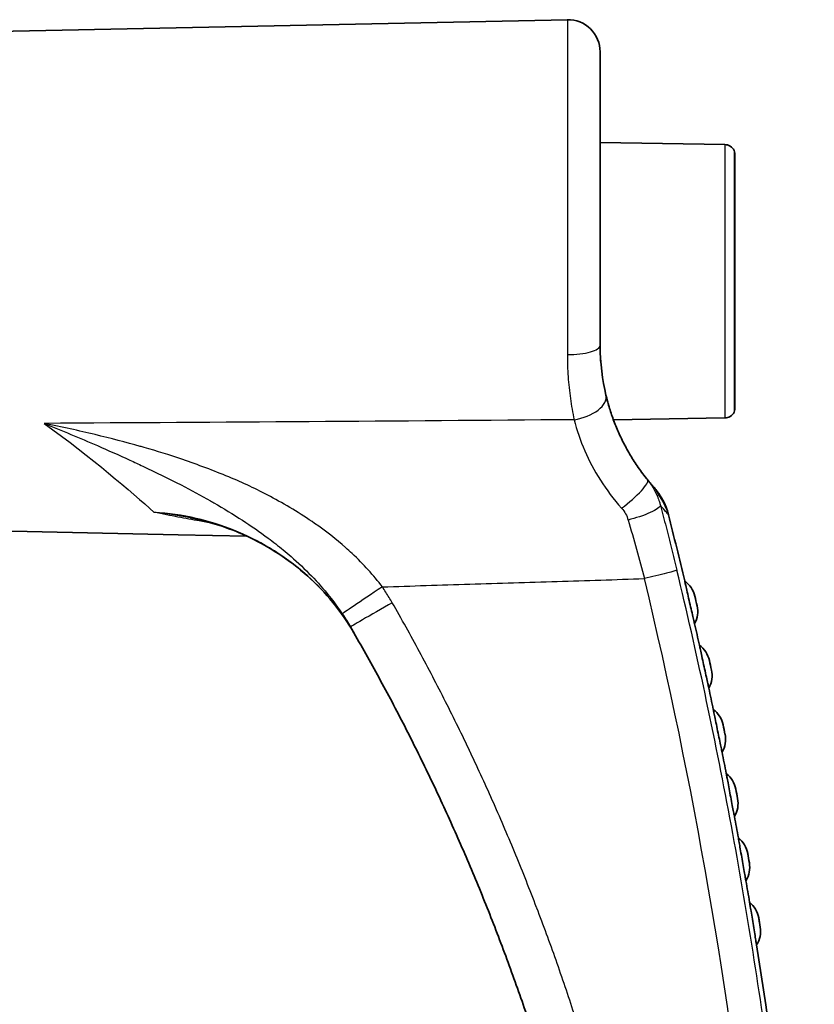
# Model space of a CAD drawing. Units: millimetres. Extents: x 25 to 2075, y 25 to 1460.
# Drawn here: x 1921 to 1958, y 602 to 648 of the extents above; entities that cross this region are included whole.
import ezdxf

# ---------------------------------------------------------------- set-up
doc = ezdxf.new("R2010")
doc.units = ezdxf.units.MM
doc.header["$LTSCALE"] = 5
doc.layers.add('Visible', color=7, linetype='Continuous', lineweight=35)
doc.layers.add('Visible narrow', color=7, linetype='Continuous', lineweight=25)

msp = doc.modelspace()

# ---------------------------------------------------------------- linework, layer by layer
at = {"layer": 'Visible'}
for p, q in [((1919.273, 646.942), (1946.452, 647.511)), ((1947.983, 646.012), (1947.983, 632.293)), ((1953.805, 641.68), (1947.983, 641.781)), ((1954.275, 629.317), (1954.275, 641.269)), ((1953.805, 628.907), (1948.607, 628.816)), ((1950.205, 626.008), (1950.206, 626.008)), ((1925.491, 625.943), (1925.494, 625.943)), ((1928.083, 625.943), (1928.083, 625.943)), ((1931.126, 625.943), (1931.127, 625.943)), ((1919.273, 623.645), (1928.265, 623.456)), ((1928.265, 623.456), (1931.475, 623.389)), ((1931.503, 623.389), (1931.504, 623.389)), ((1935.56, 623.304), (1935.561, 623.304))]:
    msp.add_line(p, q, dxfattribs=at)
for centre, radius, start, end in [((1946.483, 646.012), 1.5, 0, 91.2), ((1953.796, 641.18), 0.5, 26.6607, 89), ((1953.975, 641.269), 0.3, 0, 26.6607), ((1953.796, 629.407), 0.5, 271, 333.3393), ((1953.975, 629.317), 0.3, 333.3393, 0), ((1728.134, 568.246), 230, 13.33472, 14.12835), ((1728.134, 568.246), 230.3, 13.02134, 13.13661), ((1951.343, 619.866), 1.2, 331.5126, 13.0213), ((1728.134, 568.246), 230, 12.56787, 12.82323), ((1728.134, 568.246), 230.3, 12.25603, 12.36976), ((1952.013, 616.88), 1.2, 330.7473, 12.256), ((1728.134, 568.246), 230, 11.8033, 12.05792), ((1728.134, 568.246), 230.3, 11.4929, 11.60519), ((1952.641, 613.894), 1.2, 329.9841, 11.4929), ((1728.134, 568.246), 230, 11.04086, 11.29478), ((1953.144, 611.343), 1.2, 10.8427, 52.3515), ((1728.134, 568.246), 230.3, 10.73179, 10.84275), ((1953.227, 610.907), 1.2, 329.223, 10.7318), ((1728.134, 568.246), 230, 10.28039, 10.53367), ((1953.696, 608.353), 1.2, 10.0823, 51.5911), ((1728.134, 568.246), 230.3, 9.97255, 10.08228), ((1953.773, 607.921), 1.2, 328.4638, 9.9725), ((1728.134, 568.246), 230, 9.52175, 9.77444), ((1954.207, 605.363), 1.2, 9.3236, 50.8324), ((1728.134, 568.246), 230.3, 9.21505, 9.32364), ((1954.277, 604.934), 1.2, 327.7063, 9.215), ((1728.134, 568.246), 230, 3.37992, 9.01694)]:
    msp.add_arc(centre, radius, start, end, dxfattribs=at)
msp.add_ellipse((1936.922, 619.104), major_axis=(-0.433, -0.25), ratio=0.017378, start_param=0.000001, end_param=0.000101, dxfattribs=at)
for points in [[(1948.257, 629.968), (1948.087, 630.681), (1947.983, 631.469), (1947.983, 632.293)], [(1947.983, 632.293), (1947.983, 632.017), (1947.995, 631.749), (1948.015, 631.493)], [(1948.257, 629.968), (1948.3, 629.791), (1948.344, 629.627), (1948.389, 629.475)], [(1948.618, 628.789), (1948.623, 628.775), (1948.628, 628.761), (1948.633, 628.747)], [(1950.216, 625.996), (1950.289, 625.905), (1950.348, 625.835), (1950.393, 625.782)], [(1950.493, 625.668), (1950.499, 625.662), (1950.503, 625.657), (1950.505, 625.654)], [(1928.86, 624.243), (1928.857, 624.243), (1928.855, 624.244), (1928.853, 624.244)], [(1951.933, 621.293), (1952.166, 621.128), (1952.343, 620.862), (1952.407, 620.587)], [(1936.484, 618.863), (1936.486, 618.86), (1936.487, 618.857), (1936.489, 618.855)], [(1952.623, 618.293), (1952.853, 618.125), (1953.027, 617.856), (1953.088, 617.581)], [(1953.271, 615.293), (1953.499, 615.122), (1953.669, 614.851), (1953.726, 614.575)]]:
    msp.add_open_spline(points, degree=3, dxfattribs=at)
for points, knots in [([(1950.205, 626.008), (1950.185, 626.034), (1950.164, 626.06), (1950.143, 626.086), (1949.992, 626.277), (1949.849, 626.472), (1949.713, 626.672), (1949.588, 626.856), (1949.47, 627.043), (1949.359, 627.232), (1949.249, 627.419), (1949.146, 627.608), (1949.051, 627.798), (1948.953, 627.993), (1948.862, 628.189), (1948.779, 628.385), (1948.694, 628.585), (1948.616, 628.786), (1948.546, 628.985), (1948.477, 629.184), (1948.414, 629.381), (1948.359, 629.578), (1948.332, 629.673), (1948.307, 629.769), (1948.283, 629.863), (1948.274, 629.898), (1948.266, 629.933), (1948.257, 629.968)], [0, 0, 0, 0, 0.021197, 0.021197, 0.021197, 0.177244, 0.177244, 0.177244, 0.321006, 0.321006, 0.321006, 0.462837, 0.462837, 0.462837, 0.607924, 0.607924, 0.607924, 0.755644, 0.755644, 0.755644, 0.902279, 0.902279, 0.902279, 0.973706, 0.973706, 0.973706, 1, 1, 1, 1]), ([(1950.216, 625.996), (1950.215, 625.996), (1950.214, 625.997), (1950.213, 625.998), (1950.211, 626.002), (1950.208, 626.005), (1950.205, 626.008)], [0.991805877, 0.991805877, 0.991805877, 0.991805877, 0.993604052, 0.993604052, 0.993604052, 1, 1, 1, 1]), ([(1950.493, 625.668), (1950.492, 625.669), (1950.492, 625.669), (1950.492, 625.669), (1950.48, 625.683), (1950.461, 625.704), (1950.436, 625.733), (1950.423, 625.748), (1950.409, 625.764), (1950.393, 625.782)], [0.6193942, 0.6193942, 0.6193942, 0.6193942, 0.6217474, 0.6217474, 0.6217474, 0.7481985, 0.7481985, 0.7481985, 0.8107677, 0.8107677, 0.8107677, 0.8107677]), ([(1950.51, 625.649), (1950.51, 625.649), (1950.51, 625.649), (1950.51, 625.649), (1950.51, 625.649), (1950.51, 625.649), (1950.51, 625.649), (1950.51, 625.649), (1950.508, 625.651), (1950.505, 625.654)], [0.49998462, 0.49998462, 0.49998462, 0.49998462, 0.5, 0.5, 0.5, 0.50176332, 0.50176332, 0.50176332, 0.55994723, 0.55994723, 0.55994723, 0.55994723]), ([(1950.505, 625.654), (1950.506, 625.654), (1950.506, 625.654), (1950.506, 625.653), (1950.506, 625.653), (1950.506, 625.653), (1950.506, 625.653), (1950.506, 625.653), (1950.506, 625.653), (1950.506, 625.653), (1950.506, 625.653), (1950.51, 625.648), (1951.043, 624.918), (1951.177, 624.388)], [0.0739933, 0.0739933, 0.0739933, 0.0739933, 0.0783335, 0.0783335, 0.0806707, 0.0806707, 0.0812551, 0.0812551, 0.0815472, 0.0815472, 0.0816203, 0.0816203, 0.2456695, 0.2456695, 0.2456695, 0.2456695]), ([(1950.51, 625.649), (1950.51, 625.649), (1950.51, 625.649), (1950.51, 625.649), (1950.51, 625.649), (1950.51, 625.648), (1950.511, 625.648), (1950.511, 625.647), (1950.512, 625.647), (1950.514, 625.645), (1950.515, 625.643), (1950.518, 625.64), (1950.519, 625.639), (1950.54, 625.615), (1950.559, 625.592), (1950.784, 625.321), (1950.951, 625.036), (1951.111, 624.622), (1951.147, 624.506), (1951.177, 624.388)], [0, 0, 0, 0, 0.0000112, 0.0000112, 0.0001604, 0.0001604, 0.0004634, 0.0004634, 0.0007668, 0.0007668, 0.0013677, 0.0013677, 0.0019249, 0.0019249, 0.0109045, 0.0109045, 0.1075648, 0.1075648, 0.1439549, 0.1439549, 0.1439549, 0.1439549]), ([(1936.489, 618.855), (1935.917, 619.847), (1935.174, 620.756), (1933.463, 622.291), (1932.473, 622.934), (1930.606, 623.786), (1929.74, 624.066), (1928.86, 624.243)], [0, 0, 0, 0, 0.3436581, 0.3436581, 0.6900492, 0.6900492, 0.9598481, 0.9598481, 0.9598481, 0.9598481]), ([(1952.398, 619.293), (1952.398, 619.293), (1952.392, 619.317), (1952.37, 619.409), (1952.353, 619.48), (1952.312, 619.655), (1952.286, 619.764), (1952.226, 620.02), (1952.195, 620.153), (1952.133, 620.422), (1952.102, 620.555), (1952.043, 620.813), (1952.018, 620.923), (1951.976, 621.105), (1951.96, 621.175), (1951.939, 621.268), (1951.933, 621.293), (1951.933, 621.293)], [0.000001, 0.000001, 0.000001, 0.000001, 0.0369864, 0.0369864, 0.0765816, 0.0765816, 0.1138895, 0.1138895, 0.1485798, 0.1485798, 0.1832758, 0.1832758, 0.2207573, 0.2207573, 0.2632589, 0.2632589, 0.3069456, 0.3069456, 0.3069456, 0.3069456]), ([(1936.319, 619.149), (1936.748, 618.409), (1937.168, 617.665), (1937.578, 616.914), (1937.988, 616.164), (1938.389, 615.408), (1938.78, 614.647), (1939.172, 613.886), (1939.553, 613.12), (1939.925, 612.349), (1940.296, 611.577), (1940.658, 610.801), (1941.01, 610.021), (1941.362, 609.239), (1941.704, 608.454), (1942.036, 607.664), (1942.368, 606.874), (1942.69, 606.079), (1943.001, 605.281), (1943.313, 604.482), (1943.614, 603.679), (1943.905, 602.872), (1944.197, 602.065), (1944.477, 601.254), (1944.748, 600.44), (1945.018, 599.625), (1945.278, 598.807), (1945.528, 597.986), (1945.777, 597.164), (1946.016, 596.339), (1946.244, 595.511), (1946.363, 595.079), (1946.48, 594.646), (1946.593, 594.212), (1946.697, 593.815), (1946.798, 593.416), (1946.897, 593.017), (1947.104, 592.182), (1947.301, 591.345), (1947.486, 590.506), (1947.672, 589.666), (1947.846, 588.823), (1948.01, 587.979), (1948.174, 587.134), (1948.327, 586.287), (1948.469, 585.438), (1948.611, 584.589), (1948.743, 583.738), (1948.863, 582.885), (1948.983, 582.032), (1949.092, 581.178), (1949.19, 580.322), (1949.288, 579.465), (1949.375, 578.608), (1949.451, 577.749), (1949.527, 576.89), (1949.592, 576.03), (1949.646, 575.169), (1949.7, 574.308), (1949.743, 573.447), (1949.774, 572.584), (1949.806, 571.722), (1949.826, 570.859), (1949.835, 569.995), (1949.844, 569.132), (1949.842, 568.268), (1949.829, 567.404)], [0, 0, 0, 0, 0.047435, 0.047435, 0.047435, 0.094889, 0.094889, 0.094889, 0.142361, 0.142361, 0.142361, 0.18985, 0.18985, 0.18985, 0.237358, 0.237358, 0.237358, 0.284883, 0.284883, 0.284883, 0.332427, 0.332427, 0.332427, 0.379989, 0.379989, 0.379989, 0.42757, 0.42757, 0.42757, 0.47517, 0.47517, 0.47517, 0.5, 0.5, 0.5, 0.522789, 0.522789, 0.522789, 0.570426, 0.570426, 0.570426, 0.618081, 0.618081, 0.618081, 0.665754, 0.665754, 0.665754, 0.713446, 0.713446, 0.713446, 0.761157, 0.761157, 0.761157, 0.808887, 0.808887, 0.808887, 0.856636, 0.856636, 0.856636, 0.904404, 0.904404, 0.904404, 0.952193, 0.952193, 0.952193, 1, 1, 1, 1]), ([(1953.06, 616.293), (1953.06, 616.293), (1953.054, 616.317), (1953.033, 616.411), (1953.017, 616.482), (1952.978, 616.657), (1952.954, 616.766), (1952.898, 617.023), (1952.869, 617.155), (1952.81, 617.423), (1952.781, 617.556), (1952.726, 617.814), (1952.702, 617.923), (1952.663, 618.105), (1952.648, 618.175), (1952.628, 618.268), (1952.623, 618.293), (1952.623, 618.293)], [0.000001, 0.000001, 0.000001, 0.000001, 0.0373956, 0.0373956, 0.0768844, 0.0768844, 0.1136423, 0.1136423, 0.1476239, 0.1476239, 0.1816216, 0.1816216, 0.2185484, 0.2185484, 0.2611238, 0.2611238, 0.305454, 0.305454, 0.305454, 0.305454]), ([(1953.68, 613.293), (1953.68, 613.293), (1953.674, 613.318), (1953.655, 613.41), (1953.641, 613.479), (1953.603, 613.66), (1953.58, 613.769), (1953.527, 614.025), (1953.5, 614.157), (1953.446, 614.425), (1953.419, 614.557), (1953.367, 614.815), (1953.345, 614.924), (1953.308, 615.106), (1953.294, 615.175), (1953.276, 615.268), (1953.271, 615.293), (1953.271, 615.293)], [0.000001, 0.000001, 0.000001, 0.000001, 0.0377782, 0.0377782, 0.0747965, 0.0747965, 0.1071569, 0.1071569, 0.1369854, 0.1369854, 0.1668288, 0.1668288, 0.1993796, 0.1993796, 0.2375816, 0.2375816, 0.2780968, 0.2780968, 0.2780968, 0.2780968]), ([(1954.258, 610.293), (1954.258, 610.293), (1954.253, 610.318), (1954.235, 610.411), (1954.221, 610.481), (1954.186, 610.662), (1954.165, 610.771), (1954.116, 611.028), (1954.09, 611.159), (1954.04, 611.426), (1954.015, 611.558), (1953.966, 611.815), (1953.946, 611.923), (1953.912, 612.106), (1953.899, 612.175), (1953.881, 612.27), (1953.877, 612.293), (1953.877, 612.293)], [0.000001, 0.000001, 0.000001, 0.000001, 0.0381277, 0.0381277, 0.0747081, 0.0747081, 0.1061984, 0.1061984, 0.1351084, 0.1351084, 0.1640398, 0.1640398, 0.1955718, 0.1955718, 0.2327667, 0.2327667, 0.2741605, 0.2741605, 0.2741605, 0.2741605]), ([(1954.795, 607.293), (1954.795, 607.293), (1954.791, 607.316), (1954.774, 607.412), (1954.761, 607.482), (1954.728, 607.664), (1954.708, 607.773), (1954.663, 608.03), (1954.639, 608.161), (1954.592, 608.427), (1954.569, 608.558), (1954.524, 608.815), (1954.505, 608.923), (1954.474, 609.106), (1954.462, 609.175), (1954.446, 609.271), (1954.442, 609.293), (1954.442, 609.293)], [0.000001, 0.000001, 0.000001, 0.000001, 0.0367552, 0.0367552, 0.0696965, 0.0696965, 0.0976114, 0.0976114, 0.1231745, 0.1231745, 0.148759, 0.148759, 0.1767038, 0.1767038, 0.2099436, 0.2099436, 0.2474965, 0.2474965, 0.2474965, 0.2474965]), ([(1955.292, 604.293), (1955.292, 604.293), (1955.288, 604.316), (1955.272, 604.413), (1955.26, 604.483), (1955.229, 604.667), (1955.211, 604.775), (1955.169, 605.031), (1955.147, 605.162), (1955.104, 605.428), (1955.083, 605.559), (1955.041, 605.815), (1955.024, 605.923), (1954.995, 606.106), (1954.984, 606.175), (1954.969, 606.271), (1954.965, 606.293), (1954.965, 606.293)], [0.000001, 0.000001, 0.000001, 0.000001, 0.0365411, 0.0365411, 0.0683, 0.0683, 0.0949119, 0.0949119, 0.1192357, 0.1192357, 0.1435817, 0.1435817, 0.1702437, 0.1702437, 0.2022658, 0.2022658, 0.2389486, 0.2389486, 0.2389486, 0.2389486])]:
    msp.add_open_spline(points, degree=3, knots=knots, dxfattribs=at)
at = {"layer": 'Visible narrow'}
for p, q in [((1946.452, 647.511), (1946.452, 631.874)), ((1953.805, 641.68), (1953.805, 628.907)), ((1954.243, 641.404), (1954.243, 629.183)), ((1930.019, 623.97), (1930.018, 623.97)), ((1935.215, 623.574), (1935.215, 623.574))]:
    msp.add_line(p, q, dxfattribs=at)
for centre, major_axis, ratio, start_param, end_param in [((1946.483, 632.293), (1.5, 0), 0.279896, 4.691445, 6.283185), ((1946.799, 629.619), (1.459, 0.349), 0.514904, 4.568513, 6.283176), ((1949.039, 625.065), (1.167, 0.943), 0.174637, 4.527486, 6.283145), ((1787.338, 574.298), (20.905, -195.328), 0.858867, 1.419798, 1.72165), ((1937.926, 621.073), (-1.988, -1.317), 0.006669, 4.764075, 6.26358), ((1936.922, 619.104), (-0.433, -0.25), 0.017458, 6.271179, 6.280733), ((1936.922, 619.104), (-0.433, -0.25), 0.017458, 6.280832, 6.28297)]:
    msp.add_ellipse(centre, major_axis=major_axis, ratio=ratio, start_param=start_param, end_param=end_param, dxfattribs=at)
for points in [[(1946.452, 631.874), (1946.452, 631.526), (1946.476, 630.833), (1946.583, 629.813), (1946.699, 629.15), (1946.767, 628.826)], [(1946.767, 628.826), (1938.514, 628.758), (1930.261, 628.702), (1922.008, 628.657)], [(1922.008, 628.657), (1924.252, 627.034), (1926.073, 625.477), (1927.15, 624.498)], [(1948.986, 624.692), (1949.129, 624.53), (1949.235, 624.341), (1949.294, 624.141)], [(1949.294, 624.141), (1949.556, 623.243), (1949.81, 622.325), (1950.051, 621.403)], [(1937.815, 621.019), (1939.175, 621.061), (1941.896, 621.147), (1945.975, 621.275), (1948.693, 621.36), (1950.051, 621.403)], [(1938.274, 620.279), (1938.225, 620.362), (1938.126, 620.528), (1937.974, 620.776), (1937.868, 620.938), (1937.815, 621.019)], [(1935.939, 619.757), (1936.072, 619.558), (1936.199, 619.355), (1936.319, 619.149)]]:
    msp.add_open_spline(points, degree=3, dxfattribs=at)
for points, knots in [([(1946.767, 628.826), (1946.893, 628.338), (1947.06, 627.852), (1947.264, 627.38), (1947.468, 626.909), (1947.71, 626.452), (1947.996, 626.003), (1948.282, 625.555), (1948.613, 625.115), (1948.986, 624.692)], [0, 0, 0, 0, 0.333333, 0.333333, 0.333333, 0.666667, 0.666667, 0.666667, 1, 1, 1, 1]), ([(1922.008, 628.657), (1922.849, 628.319), (1923.68, 627.972), (1924.499, 627.616), (1925.01, 627.394), (1925.517, 627.168), (1926.017, 626.938), (1926.219, 626.846), (1926.419, 626.753), (1926.618, 626.659), (1927.224, 626.373), (1927.82, 626.081), (1928.406, 625.778), (1928.872, 625.537), (1929.332, 625.289), (1929.784, 625.033), (1929.835, 625.004), (1929.886, 624.975), (1929.936, 624.946), (1930.392, 624.684), (1930.839, 624.412), (1931.276, 624.129), (1931.685, 623.863), (1932.084, 623.587), (1932.472, 623.297), (1932.714, 623.117), (1932.951, 622.932), (1933.183, 622.741), (1933.304, 622.641), (1933.424, 622.539), (1933.543, 622.436), (1933.873, 622.148), (1934.192, 621.848), (1934.496, 621.533), (1934.79, 621.23), (1935.07, 620.913), (1935.333, 620.583), (1935.547, 620.317), (1935.749, 620.041), (1935.939, 619.757)], [0, 0, 0, 0, 0.153835, 0.153835, 0.153835, 0.25, 0.25, 0.25, 0.288684, 0.288684, 0.288684, 0.406224, 0.406224, 0.406224, 0.5, 0.5, 0.5, 0.510569, 0.510569, 0.510569, 0.605695, 0.605695, 0.605695, 0.694701, 0.694701, 0.694701, 0.75, 0.75, 0.75, 0.778914, 0.778914, 0.778914, 0.859582, 0.859582, 0.859582, 0.937243, 0.937243, 0.937243, 1, 1, 1, 1]), ([(1937.815, 621.019), (1937.401, 621.556), (1936.927, 622.077), (1936.402, 622.57), (1936.302, 622.665), (1936.2, 622.758), (1936.095, 622.851), (1935.655, 623.242), (1935.178, 623.618), (1934.648, 623.984), (1933.992, 624.437), (1933.253, 624.877), (1932.584, 625.234), (1931.915, 625.592), (1931.316, 625.87), (1930.633, 626.155), (1929.95, 626.439), (1929.183, 626.727), (1928.486, 626.966), (1927.854, 627.183), (1927.28, 627.359), (1926.684, 627.53), (1926.622, 627.547), (1926.561, 627.565), (1926.499, 627.582), (1925.836, 627.769), (1925.135, 627.953), (1924.388, 628.132), (1923.64, 628.311), (1922.846, 628.487), (1922.008, 628.657)], [0, 0, 0, 0, 0.125, 0.125, 0.125, 0.148947, 0.148947, 0.148947, 0.25, 0.25, 0.25, 0.375, 0.375, 0.375, 0.5, 0.5, 0.5, 0.625, 0.625, 0.625, 0.738343, 0.738343, 0.738343, 0.75, 0.75, 0.75, 0.875, 0.875, 0.875, 1, 1, 1, 1]), ([(1950.205, 626.008), (1950.222, 625.987), (1950.239, 625.966), (1950.255, 625.945), (1950.31, 625.874), (1950.362, 625.799), (1950.41, 625.723), (1950.427, 625.697), (1950.443, 625.671), (1950.459, 625.644), (1950.489, 625.593), (1950.518, 625.541), (1950.546, 625.488), (1950.587, 625.41), (1950.624, 625.329), (1950.658, 625.248), (1950.694, 625.161), (1950.726, 625.073), (1950.754, 624.983), (1950.77, 624.931), (1950.785, 624.879), (1950.799, 624.827)], [0, 0, 0, 0, 0.059897, 0.059897, 0.059897, 0.26351, 0.26351, 0.26351, 0.333333, 0.333333, 0.333333, 0.467378, 0.467378, 0.467378, 0.666667, 0.666667, 0.666667, 0.878033, 0.878033, 0.878033, 1, 1, 1, 1]), ([(1950.799, 624.827), (1950.791, 624.75), (1950.62, 624.619), (1950.328, 624.487), (1950.036, 624.356), (1949.626, 624.224), (1949.294, 624.141)], [0, 0, 0, 0, 0.5, 0.5, 0.5, 1, 1, 1, 1]), ([(1950.799, 624.827), (1950.888, 624.494), (1950.977, 624.16), (1951.064, 623.824), (1951.151, 623.488), (1951.237, 623.151), (1951.322, 622.812), (1951.407, 622.473), (1951.49, 622.134), (1951.572, 621.794)], [0, 0, 0, 0, 0.333333, 0.333333, 0.333333, 0.666667, 0.666667, 0.666667, 1, 1, 1, 1]), ([(1951.177, 624.388), (1951.177, 624.388), (1951.163, 624.403), (1951.133, 624.437), (1951.103, 624.471), (1951.057, 624.523), (1950.999, 624.589), (1950.942, 624.655), (1950.874, 624.735), (1950.799, 624.827)], [0, 0, 0, 0, 0.333333, 0.333333, 0.333333, 0.666667, 0.666667, 0.666667, 1, 1, 1, 1]), ([(1929.866, 623.994), (1929.668, 624.025), (1929.465, 624.059), (1929.256, 624.096), (1928.94, 624.151), (1928.612, 624.211), (1928.262, 624.279), (1927.913, 624.346), (1927.543, 624.42), (1927.15, 624.498)], [0.6671273, 0.6671273, 0.6671273, 0.6671273, 0.75, 0.75, 0.75, 0.875, 0.875, 0.875, 1, 1, 1, 1]), ([(1928.853, 624.244), (1928.797, 624.255), (1928.741, 624.266), (1928.685, 624.277), (1928.443, 624.323), (1928.199, 624.364), (1927.955, 624.4), (1927.688, 624.439), (1927.419, 624.472), (1927.15, 624.498)], [0.7536401, 0.7536401, 0.7536401, 0.7536401, 0.7781939, 0.7781939, 0.7781939, 0.8840736, 0.8840736, 0.8840736, 1, 1, 1, 1]), ([(1936.489, 618.855), (1935.909, 619.861), (1935.162, 620.773), (1934.295, 621.547), (1933.751, 622.034), (1933.159, 622.467), (1932.531, 622.841), (1931.474, 623.473), (1930.317, 623.939), (1929.117, 624.216), (1928.471, 624.366), (1927.812, 624.46), (1927.15, 624.498)], [0, 0, 0, 0, 0.307159, 0.307159, 0.307159, 0.5, 0.5, 0.5, 0.825054, 0.825054, 0.825054, 1, 1, 1, 1]), ([(1951.572, 621.794), (1951.55, 621.782), (1951.377, 621.733), (1951.087, 621.659), (1950.796, 621.584), (1950.389, 621.484), (1950.051, 621.403)], [0, 0, 0, 0, 0.5, 0.5, 0.5, 1, 1, 1, 1]), ([(1957.897, 562.654), (1957.989, 566.611), (1957.979, 570.571), (1957.866, 574.528), (1957.753, 578.52), (1957.536, 582.509), (1957.214, 586.49), (1956.893, 590.471), (1956.467, 594.443), (1955.939, 598.402), (1955.41, 602.36), (1954.779, 606.304), (1954.045, 610.229), (1953.32, 614.104), (1952.495, 617.961), (1951.572, 621.794)], [0, 0, 0, 0, 0.199099, 0.199099, 0.199099, 0.399978, 0.399978, 0.399978, 0.600864, 0.600864, 0.600864, 0.801706, 0.801706, 0.801706, 1, 1, 1, 1]), ([(1952.512, 620.136), (1952.512, 620.136), (1952.511, 620.14), (1952.509, 620.149), (1952.507, 620.157), (1952.504, 620.17), (1952.5, 620.186), (1952.5, 620.19), (1952.499, 620.193), (1952.498, 620.196), (1952.495, 620.211), (1952.491, 620.227), (1952.487, 620.245), (1952.481, 620.268), (1952.475, 620.294), (1952.469, 620.32), (1952.466, 620.334), (1952.463, 620.348), (1952.46, 620.362), (1952.457, 620.375), (1952.453, 620.389), (1952.45, 620.402), (1952.444, 620.429), (1952.438, 620.455), (1952.433, 620.478), (1952.428, 620.501), (1952.423, 620.521), (1952.419, 620.537), (1952.415, 620.553), (1952.412, 620.566), (1952.41, 620.574), (1952.408, 620.583), (1952.407, 620.587), (1952.407, 620.587)], [0, 0, 0, 0, 0.118483, 0.118483, 0.118483, 0.229133, 0.229133, 0.229133, 0.25, 0.25, 0.25, 0.335061, 0.335061, 0.335061, 0.443022, 0.443022, 0.443022, 0.5, 0.5, 0.5, 0.555436, 0.555436, 0.555436, 0.665351, 0.665351, 0.665351, 0.773009, 0.773009, 0.773009, 0.882965, 0.882965, 0.882965, 1, 1, 1, 1]), ([(1938.274, 620.279), (1937.8, 620.008), (1937.254, 619.694), (1936.884, 619.48), (1936.513, 619.266), (1936.318, 619.151), (1936.319, 619.149)], [0, 0, 0, 0, 0.5, 0.5, 0.5, 1, 1, 1, 1]), ([(1951.752, 567.339), (1951.77, 568.22), (1951.777, 569.101), (1951.772, 569.981), (1951.768, 570.862), (1951.752, 571.742), (1951.725, 572.621), (1951.698, 573.493), (1951.66, 574.365), (1951.61, 575.236), (1951.61, 575.243), (1951.61, 575.251), (1951.609, 575.259), (1951.559, 576.137), (1951.498, 577.015), (1951.426, 577.892), (1951.353, 578.768), (1951.27, 579.644), (1951.175, 580.518), (1951.081, 581.379), (1950.977, 582.239), (1950.862, 583.098), (1950.86, 583.111), (1950.858, 583.124), (1950.857, 583.136), (1950.739, 584.008), (1950.611, 584.877), (1950.471, 585.745), (1950.331, 586.612), (1950.18, 587.478), (1950.019, 588.341), (1949.859, 589.189), (1949.69, 590.035), (1949.509, 590.879), (1949.506, 590.894), (1949.503, 590.909), (1949.499, 590.924), (1949.315, 591.783), (1949.12, 592.639), (1948.914, 593.492), (1948.708, 594.346), (1948.492, 595.196), (1948.264, 596.044), (1948.04, 596.876), (1947.806, 597.706), (1947.561, 598.533), (1947.556, 598.548), (1947.552, 598.562), (1947.548, 598.577), (1947.298, 599.418), (1947.038, 600.255), (1946.767, 601.09), (1946.497, 601.924), (1946.215, 602.754), (1945.923, 603.581), (1945.635, 604.396), (1945.337, 605.207), (1945.028, 606.014), (1945.024, 606.026), (1945.019, 606.037), (1945.015, 606.049), (1944.702, 606.867), (1944.378, 607.682), (1944.044, 608.492), (1943.71, 609.302), (1943.366, 610.108), (1943.012, 610.909), (1942.66, 611.703), (1942.298, 612.492), (1941.927, 613.277), (1941.924, 613.284), (1941.921, 613.291), (1941.917, 613.297), (1941.543, 614.089), (1941.158, 614.875), (1940.762, 615.656), (1940.368, 616.437), (1939.963, 617.213), (1939.548, 617.984), (1939.133, 618.754), (1938.709, 619.519), (1938.274, 620.279)], [0, 0, 0, 0, 0.047729, 0.047729, 0.047729, 0.095506, 0.095506, 0.095506, 0.142857, 0.142857, 0.142857, 0.143282, 0.143282, 0.143282, 0.191023, 0.191023, 0.191023, 0.23873, 0.23873, 0.23873, 0.285714, 0.285714, 0.285714, 0.286417, 0.286417, 0.286417, 0.334093, 0.334093, 0.334093, 0.381757, 0.381757, 0.381757, 0.428571, 0.428571, 0.428571, 0.429406, 0.429406, 0.429406, 0.477038, 0.477038, 0.477038, 0.524654, 0.524654, 0.524654, 0.571429, 0.571429, 0.571429, 0.572255, 0.572255, 0.572255, 0.619842, 0.619842, 0.619842, 0.667414, 0.667414, 0.667414, 0.714286, 0.714286, 0.714286, 0.714966, 0.714966, 0.714966, 0.762499, 0.762499, 0.762499, 0.810021, 0.810021, 0.810021, 0.857143, 0.857143, 0.857143, 0.857547, 0.857547, 0.857547, 0.905078, 0.905078, 0.905078, 0.952579, 0.952579, 0.952579, 1, 1, 1, 1]), ([(1953.185, 617.135), (1953.185, 617.135), (1953.184, 617.139), (1953.182, 617.148), (1953.181, 617.156), (1953.178, 617.168), (1953.174, 617.185), (1953.171, 617.201), (1953.167, 617.22), (1953.162, 617.242), (1953.157, 617.265), (1953.151, 617.291), (1953.145, 617.317), (1953.142, 617.331), (1953.139, 617.345), (1953.136, 617.358), (1953.134, 617.371), (1953.131, 617.384), (1953.128, 617.398), (1953.122, 617.423), (1953.117, 617.449), (1953.111, 617.472), (1953.107, 617.495), (1953.102, 617.515), (1953.099, 617.531), (1953.095, 617.547), (1953.092, 617.56), (1953.091, 617.568), (1953.089, 617.577), (1953.088, 617.581), (1953.088, 617.581)], [0, 0, 0, 0, 0.115346, 0.115346, 0.115346, 0.222444, 0.222444, 0.222444, 0.327872, 0.327872, 0.327872, 0.439379, 0.439379, 0.439379, 0.5, 0.5, 0.5, 0.557823, 0.557823, 0.557823, 0.669864, 0.669864, 0.669864, 0.776926, 0.776926, 0.776926, 0.884953, 0.884953, 0.884953, 1, 1, 1, 1]), ([(1953.816, 614.133), (1953.816, 614.133), (1953.816, 614.137), (1953.814, 614.146), (1953.813, 614.148), (1953.813, 614.15), (1953.812, 614.153), (1953.811, 614.161), (1953.809, 614.171), (1953.806, 614.183), (1953.805, 614.191), (1953.803, 614.2), (1953.801, 614.209), (1953.799, 614.219), (1953.797, 614.229), (1953.795, 614.24), (1953.791, 614.257), (1953.787, 614.276), (1953.783, 614.296), (1953.782, 614.302), (1953.781, 614.308), (1953.779, 614.313), (1953.774, 614.341), (1953.768, 614.371), (1953.762, 614.399), (1953.757, 614.423), (1953.752, 614.446), (1953.748, 614.467), (1953.746, 614.476), (1953.745, 614.484), (1953.743, 614.492), (1953.741, 614.504), (1953.738, 614.515), (1953.736, 614.525), (1953.734, 614.537), (1953.732, 614.546), (1953.73, 614.554), (1953.73, 614.557), (1953.729, 614.56), (1953.729, 614.562), (1953.727, 614.571), (1953.726, 614.575), (1953.726, 614.575)], [0, 0, 0, 0, 0.114346, 0.114346, 0.114346, 0.142857, 0.142857, 0.142857, 0.229107, 0.229107, 0.229107, 0.285714, 0.285714, 0.285714, 0.340907, 0.340907, 0.340907, 0.428571, 0.428571, 0.428571, 0.452987, 0.452987, 0.452987, 0.571429, 0.571429, 0.571429, 0.672349, 0.672349, 0.672349, 0.714286, 0.714286, 0.714286, 0.779507, 0.779507, 0.779507, 0.857143, 0.857143, 0.857143, 0.888288, 0.888288, 0.888288, 1, 1, 1, 1]), ([(1954.406, 611.131), (1954.406, 611.131), (1954.405, 611.135), (1954.404, 611.144), (1954.403, 611.146), (1954.403, 611.148), (1954.402, 611.151), (1954.401, 611.159), (1954.399, 611.169), (1954.397, 611.18), (1954.395, 611.189), (1954.393, 611.198), (1954.391, 611.208), (1954.39, 611.217), (1954.388, 611.227), (1954.386, 611.237), (1954.382, 611.255), (1954.379, 611.274), (1954.375, 611.294), (1954.374, 611.299), (1954.373, 611.305), (1954.372, 611.31), (1954.367, 611.338), (1954.361, 611.367), (1954.356, 611.396), (1954.351, 611.419), (1954.347, 611.441), (1954.343, 611.462), (1954.341, 611.471), (1954.34, 611.479), (1954.338, 611.487), (1954.336, 611.499), (1954.334, 611.51), (1954.332, 611.519), (1954.33, 611.531), (1954.328, 611.54), (1954.327, 611.548), (1954.326, 611.551), (1954.325, 611.554), (1954.325, 611.556), (1954.323, 611.565), (1954.323, 611.569), (1954.323, 611.569)], [0, 0, 0, 0, 0.113573, 0.113573, 0.113573, 0.142857, 0.142857, 0.142857, 0.227616, 0.227616, 0.227616, 0.285714, 0.285714, 0.285714, 0.339219, 0.339219, 0.339219, 0.428571, 0.428571, 0.428571, 0.451334, 0.451334, 0.451334, 0.571429, 0.571429, 0.571429, 0.671429, 0.671429, 0.671429, 0.714286, 0.714286, 0.714286, 0.779245, 0.779245, 0.779245, 0.857143, 0.857143, 0.857143, 0.888592, 0.888592, 0.888592, 1, 1, 1, 1]), ([(1954.954, 608.129), (1954.954, 608.129), (1954.954, 608.133), (1954.952, 608.142), (1954.952, 608.144), (1954.951, 608.146), (1954.951, 608.149), (1954.95, 608.157), (1954.948, 608.166), (1954.946, 608.178), (1954.944, 608.186), (1954.943, 608.196), (1954.941, 608.206), (1954.939, 608.215), (1954.938, 608.224), (1954.936, 608.235), (1954.933, 608.252), (1954.929, 608.271), (1954.926, 608.292), (1954.925, 608.297), (1954.924, 608.302), (1954.923, 608.307), (1954.918, 608.332), (1954.914, 608.359), (1954.909, 608.385), (1954.909, 608.387), (1954.908, 608.39), (1954.908, 608.392), (1954.904, 608.415), (1954.9, 608.437), (1954.896, 608.457), (1954.895, 608.466), (1954.893, 608.474), (1954.892, 608.482), (1954.89, 608.494), (1954.888, 608.504), (1954.886, 608.514), (1954.884, 608.525), (1954.883, 608.535), (1954.881, 608.542), (1954.881, 608.545), (1954.88, 608.548), (1954.88, 608.55), (1954.878, 608.559), (1954.878, 608.563), (1954.878, 608.563)], [0, 0, 0, 0, 0.113108, 0.113108, 0.113108, 0.142857, 0.142857, 0.142857, 0.226897, 0.226897, 0.226897, 0.285714, 0.285714, 0.285714, 0.338245, 0.338245, 0.338245, 0.428571, 0.428571, 0.428571, 0.450046, 0.450046, 0.450046, 0.560399, 0.560399, 0.560399, 0.571429, 0.571429, 0.571429, 0.669993, 0.669993, 0.669993, 0.714286, 0.714286, 0.714286, 0.778289, 0.778289, 0.778289, 0.857143, 0.857143, 0.857143, 0.888471, 0.888471, 0.888471, 1, 1, 1, 1]), ([(1955.462, 605.127), (1955.462, 605.127), (1955.461, 605.131), (1955.46, 605.139), (1955.459, 605.142), (1955.459, 605.144), (1955.459, 605.147), (1955.457, 605.154), (1955.456, 605.164), (1955.454, 605.176), (1955.453, 605.184), (1955.451, 605.193), (1955.449, 605.203), (1955.448, 605.212), (1955.446, 605.222), (1955.445, 605.232), (1955.442, 605.249), (1955.439, 605.269), (1955.435, 605.289), (1955.435, 605.294), (1955.434, 605.298), (1955.433, 605.303), (1955.429, 605.328), (1955.425, 605.355), (1955.42, 605.38), (1955.42, 605.383), (1955.42, 605.386), (1955.419, 605.388), (1955.415, 605.411), (1955.412, 605.432), (1955.409, 605.452), (1955.407, 605.461), (1955.406, 605.469), (1955.405, 605.477), (1955.403, 605.488), (1955.401, 605.499), (1955.4, 605.508), (1955.398, 605.52), (1955.396, 605.529), (1955.395, 605.537), (1955.394, 605.54), (1955.394, 605.542), (1955.394, 605.545), (1955.392, 605.553), (1955.392, 605.557), (1955.392, 605.557)], [0, 0, 0, 0, 0.112583, 0.112583, 0.112583, 0.142857, 0.142857, 0.142857, 0.226215, 0.226215, 0.226215, 0.285714, 0.285714, 0.285714, 0.337517, 0.337517, 0.337517, 0.428571, 0.428571, 0.428571, 0.449268, 0.449268, 0.449268, 0.559686, 0.559686, 0.559686, 0.571429, 0.571429, 0.571429, 0.669471, 0.669471, 0.669471, 0.714286, 0.714286, 0.714286, 0.778355, 0.778355, 0.778355, 0.857143, 0.857143, 0.857143, 0.888768, 0.888768, 0.888768, 1, 1, 1, 1])]:
    msp.add_open_spline(points, degree=3, knots=knots, dxfattribs=at)

doc.saveas('drawing.dxf')
